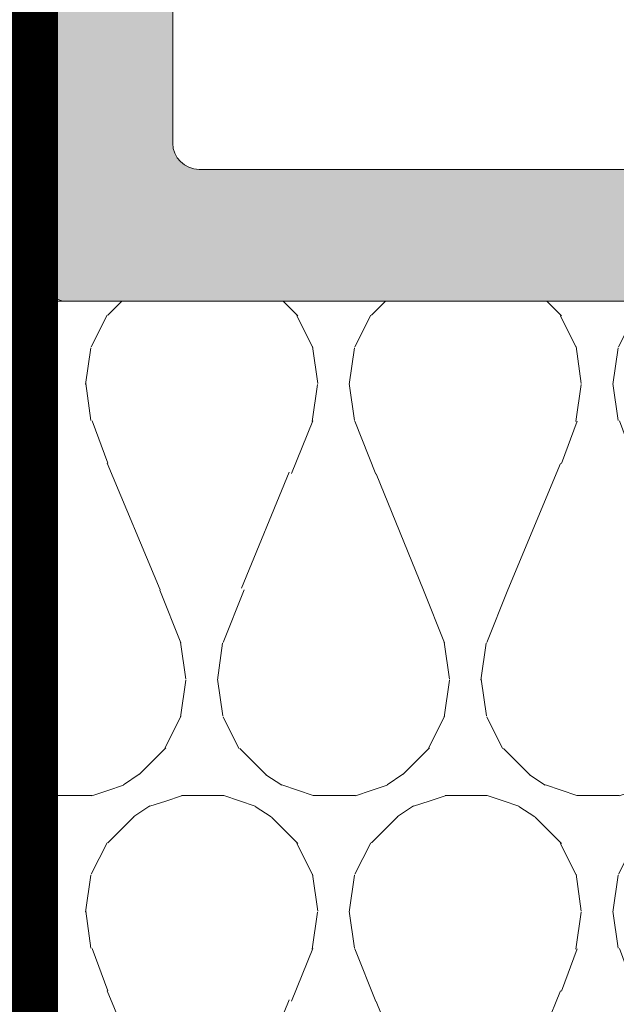
# Model space of a CAD drawing. Units: millimetres. Extents: x 1503 to 4653, y 848 to 2333.
# Drawn here: x 1869 to 1881, y 1736 to 1755 of the extents above; entities that cross this region are included whole.
import ezdxf

# ---------------------------------------------------------------- set-up
doc = ezdxf.new("R2010")
doc.units = ezdxf.units.MM
doc.linetypes.add('HIDDEN', pattern=[9.524999999999999, 6.35, -3.175])
for name, color, linetype, lineweight in [('0S-Profile PVC-U', 22, 'Continuous', 0), ('0S-Shading PVC-U', 253, 'Continuous', 0), ('_SKP', 255, 'Continuous', 0)]:
    doc.layers.add(name, color=color, linetype=linetype, lineweight=lineweight)

# ---------------------------------------------------------------- blocks, each defined once
blk = doc.blocks.new('246435__1E8994CB_A06A_4808_8094_ECCA95042455_')
at = {"layer": '0S-Shading PVC-U'}
h = blk.add_hatch(color=256, dxfattribs=at)
edge = h.paths.add_edge_path()
edge.add_line((-61.70047111511246, 2.000002431919881), (-61.70047111511195, 0.500007862388486))
edge.add_ellipse((-62.20047111511195, 0.5000078623883439), major_axis=(0, 0.5000000000000285), ratio=1, start_angle=179.9999999999935, end_angle=270, ccw=False)
edge.add_line((-62.20047111511201, 7.8623883155e-06), (-64.00047111511232, 7.8623883724e-06))
edge.add_arc((-64.00047111511236, -0.4999921376116561), 0.5000000000000285, 89.99999999999348, 180)
edge.add_line((-64.50047111511236, -0.4999921376116561), (-64.50047111511236, -4.001051016847895))
edge.add_arc((-63.50099662353608, -4.000525508423798), 0.9994746297283936, 180.0301252430922, 269.9698747572081)
edge.add_line((-63.50152213195491, -5.000000000000057), (-62.80048911511232, -5.000000000000057))
edge.add_line((-62.80048911511232, -5.000000000000057), (-62.80048911511232, -3.500000000000342))
edge.add_ellipse((-61.80100368411598, -3.499485430996429), major_axis=(0, 0.9994855634551529), ratio=1, start_angle=-0.02949780799929158, end_angle=90.02949780823991, ccw=False)
edge.add_line((-61.80048911511637, -2.500000000000056), (-60.50047111511236, -2.500000000000056))
edge.add_ellipse((-60.49995678070712, -3.499485665594846), major_axis=(0, 0.9994857979327872), ratio=1, start_angle=269.97051564708516, end_angle=360.02948435289437, ccw=False)
edge.add_line((-59.50047111511236, -3.500000000000568), (-59.50047111511231, -12.69999700000016))
edge.add_ellipse((-60.49996509061867, -12.70050302449362), major_axis=(0, 0.9994941036015736), ratio=1, start_angle=179.9709922564076, end_angle=270.02900774395744, ccw=False)
edge.add_line((-60.50047111510576, -13.69999699999999), (-61.80048911511239, -13.69999699999999))
edge.add_ellipse((-61.80099537550444, -12.70050326039205), major_axis=(0, 0.9994938678226343), ratio=1, start_angle=89.97097872660368, end_angle=180.0290212736403, ccw=False)
edge.add_line((-62.80048911511238, -12.69999700000414), (-62.80048911511232, -11.19999700000011))
edge.add_line((-62.80048911511232, -11.19999700000011), (-63.50152761652151, -11.19999700000011))
edge.add_arc((-63.50099936581699, -12.19946874929553), 0.999471888893562, 90.03028252984326, 179.9697174695845)
edge.add_line((-64.50047111511242, -12.19894049858112), (-64.50047111511232, -29.50052273348955))
edge.add_arc((-64.00073248185703, -29.50026136674481), 0.4997387016035466, 180.0299660843058, 269.970033915706)
edge.add_line((-64.00099384860168, -30.00000000000005), (-5.200011353095078, -30.00000000000011))
edge.add_arc((-5.200247337619259, -29.50023598452427), 0.4997640711908355, 270.0270546014566, 359.9729453984629)
edge.add_line((-4.700483322143441, -29.50047196904916), (-4.700483322143441, -16.99897133118986))
edge.add_arc((-5.699968987738258, -16.9994856655949), 0.9994857979328442, 0.029484352877799, 89.97051564710236)
edge.add_line((-5.699454653332963, -16.00000000000006), (-6.200483322143441, -16.00000000000006))
edge.add_line((-6.200483322143441, -16.00000000000006), (-6.200483322143441, -17.49999999999959))
edge.add_ellipse((-7.199980086062964, -17.50050323608052), major_axis=(0, 0.999496890606546), ratio=1, start_angle=179.9711521816374, end_angle=270.0288478183609, ccw=False)
edge.add_line((-7.200483322143895, -18.50000000000005), (-8.000501322143464, -18.50000000000005))
edge.add_ellipse((-8.001004792044398, -17.50050346990101), major_axis=(0, 0.9994966569038419), ratio=1, start_angle=89.97113877106062, end_angle=180.0288612287556, ccw=False)
edge.add_line((-9.000501322143405, -17.49999999999686), (-9.00050132214352, -4.5))
edge.add_ellipse((-8.001015891147231, -4.499485430996287), major_axis=(0, 0.9994855634550674), ratio=1, start_angle=-0.029497808175221962, end_angle=90.02949780822757, ccw=False)
edge.add_line((-8.000501322144544, -3.5), (-7.200483322144237, -3.500000000000056))
edge.add_ellipse((-7.199968987738372, -4.499485665594932), major_axis=(0, 0.9994857979328728), ratio=1, start_angle=269.97051564713456, end_angle=360.02948435293024, ccw=False)
edge.add_line((-6.200483322143498, -4.499999999999772), (-6.200483322143441, -6.000000000000057))
edge.add_line((-6.200483322143441, -6.000000000000057), (-5.699476849982318, -6))
edge.add_arc((-5.699980086062907, -5.000503236080448), 0.999496890606574, 270.0288478183431, 359.9711521816769)
edge.add_line((-4.700483322143383, -5.001006472160554), (-4.700483322143497, 1.99996948242176))
edge.add_line((-4.700483322143497, 1.999969482421761), (-5.195569992065543, 4.805473327636661))
edge.add_arc((-5.854276892132077, 3.787311682802169), 1.21266150067007, 57.09886572735126, 122.4215459225041)
edge.add_line((-6.504438400268441, 4.810951232910156), (-7.000501632690202, 1.999969482421875))
edge.add_line((-7.000501632690202, 1.999969482421875), (-7.000501632690373, 0.499969482421875))
edge.add_ellipse((-7.500256794529661, 0.4997246442611641), major_axis=(0, 0.4997552218143788), ratio=1, start_angle=179.9719298703959, end_angle=270.02807012957635, ccw=False)
edge.add_line((-7.5005016326906, -3.0517578125e-05), (-10.90049552917514, -3.05175778976e-05))
edge.add_ellipse((-10.90074036733603, 0.4997246442607662), major_axis=(0, 0.4997552218137536), ratio=1, start_angle=89.97192987039767, end_angle=180.0280701295977, ccw=False)
edge.add_line((-11.40049552917469, 0.4999694824217045), (-11.40049552917469, 1.999969482421533))
edge.add_line((-11.40049552917469, 1.999969482421533), (-11.89558219909673, 4.805473327636832))
edge.add_arc((-12.55428901258858, 3.787332368598015), 1.212644085712327, 57.09833826008177, 122.4220733897968)
edge.add_line((-13.20445060729997, 4.810951232910042), (-13.70048332214355, 1.999969482421192))
edge.add_line((-13.70048332214355, 1.999969482421192), (-13.70048332214338, 0.4999694824222161))
edge.add_ellipse((-14.2002486653879, 0.4997348256665078), major_axis=(0, 0.4997653983341633), ratio=1, start_angle=179.9730976928351, end_angle=270.02690230711346, ccw=False)
edge.add_line((-14.20048332214406, -3.05175780113e-05), (-20.30048332214363, -3.05175782387e-05))
edge.add_ellipse((-20.30072816030446, 0.4997246442609935), major_axis=(0, 0.499755221814322), ratio=1, start_angle=89.97192987039767, end_angle=180.0280701295912, ccw=False)
edge.add_line((-20.80048332214369, 0.4999694824219887), (-20.80048332214346, 1.999969482422784))
edge.add_line((-20.80048332214346, 1.999969482422784), (-21.29556999206585, 4.805480957031307))
edge.add_arc((-21.95426487203321, 3.787340061233912), 1.212637550379487, 57.09881004420672, 122.4229374908096)
edge.add_line((-22.60443840026892, 4.810943603515739), (-23.10047111511273, 1.999969482421818))
edge.add_line((-23.10047111511273, 1.999969482421818), (-23.10047111511273, 0.4999694824220455))
edge.add_ellipse((-23.60023645835696, 0.4997348256661099), major_axis=(0, 0.4997653983338793), ratio=1, start_angle=179.9730976929068, end_angle=270.0269023071406, ccw=False)
edge.add_line((-23.6004711151125, -3.0517578125e-05), (-58.89838557231263, 7.862388429199999e-06))
edge.add_ellipse((-58.90072816031301, 0.4997575937576501), major_axis=(0, 0.4997552218057824), ratio=1, start_angle=89.97192987042371, end_angle=180.268573275939, ccw=False)
edge.add_line((-59.40048332214371, 0.5000024319183467), (-59.40048332214343, 2.000002431919142))
edge.add_line((-59.40048332214343, 2.000002431919142), (-59.89556999206541, 4.805513906527891))
edge.add_arc((-60.5542648720326, 3.787373010730298), 1.212637550379541, 57.09881004421859, 122.4229374908245)
edge.add_line((-61.2044384002686, 4.810976553011984), (-61.70047111511246, 2.000002431919881))
edge = h.paths.add_edge_path()
edge.add_ellipse((-56.50073746960464, -2.99973364550776), major_axis=(0, 0.4997337164902272), ratio=1, start_angle=360.0305382415971, end_angle=449.96946175830715, ccw=False)
edge.add_line((-56.50100382409664, -2.500000000000056), (-49.09999521331383, -2.500000000000049))
edge.add_ellipse((-49.10023621597048, -2.999758997342326), major_axis=(0, 0.4997590554525634), ratio=1, start_angle=270.02763018599495, end_angle=359.97236981408923, ccw=False)
edge.add_line((-48.60047721862821, -2.999517994684936), (-48.60047721862821, -13.20046829821575))
edge.add_ellipse((-49.10024156952204, -13.2002326491062), major_axis=(0, 0.4997644064505316), ratio=1, start_angle=180.0270161290726, end_angle=269.9729838704948, ccw=False)
edge.add_line((-49.10000592041622, -13.69999700000005), (-56.50099318181509, -13.69999700000004))
edge.add_ellipse((-56.50073214846543, -13.20025803335311), major_axis=(0, 0.4997390348209284), ratio=1, start_angle=90.02992784048269, end_angle=179.9700721598963, ccw=False)
edge.add_line((-57.00047111511236, -13.20051906670613), (-57.00047111511236, -2.999467291014867))
edge = h.paths.add_edge_path()
edge.add_ellipse((-61.50074280344496, -16.69965024651617), major_axis=(0, 0.49972839380926), ratio=1, start_angle=360.03008294803055, end_angle=449.96714867021683, ccw=False)
edge.add_line((-61.50100518407293, -16.19992192158792), (-49.10009838990665, -16.20002893150552))
edge.add_ellipse((-49.10036895822139, -16.69976765785861), major_axis=(0, 0.4997387995985723), ratio=1, start_angle=270.02995483725033, end_angle=359.96897894805124, ccw=False)
edge.add_line((-48.60063022691986, -16.69950638916037), (-48.60063022691986, -27.00047196676047))
edge.add_ellipse((-49.10039424239568, -27.0002359822514), major_axis=(0, 0.4997640711908141), ratio=1, start_angle=180.0270546014632, end_angle=269.972945400268, ccw=False)
edge.add_line((-49.10015825787143, -27.49999999772723), (-61.50114685688646, -27.49999999772723))
edge.add_ellipse((-61.50088549014867, -27.00026136447187), major_axis=(0, 0.4997387016036495), ratio=1, start_angle=90.02826391717917, end_angle=179.9700339164947, ccw=False)
edge.add_line((-62.00062413094826, -27.00050788477091), (-62.00047111511231, -16.69936372032685))
edge = h.paths.add_edge_path()
edge.add_line((-38.60047721862816, -4.500000000000057), (-37.60047721862816, -3.500000000000056))
edge.add_line((-37.60047721862816, -3.500000000000056), (-31.60047721862816, -3.500000000000056))
edge.add_line((-31.60047721862816, -3.500000000000056), (-30.60047721862816, -4.500000000000057))
edge.add_line((-30.60047721862816, -4.500000000000057), (-29.60047721862816, -3.500000000000056))
edge.add_line((-29.60047721862816, -3.500000000000056), (-23.59999521331008, -3.500000000000056))
edge.add_ellipse((-23.60023621597043, -3.999758997342326), major_axis=(0, 0.4997590554525571), ratio=1, start_angle=270.0276301860082, end_angle=359.97236981366564, ccw=False)
edge.add_line((-23.10047721862816, -3.999517994684822), (-23.10047721862816, -14.00000000000005))
edge.add_line((-23.10047721862816, -14.00000000000005), (-24.10047721862816, -15.00000000000006))
edge.add_line((-24.10047721862816, -15.00000000000006), (-23.10047721862816, -16.00000000000006))
edge.add_line((-23.10047721862816, -16.00000000000006), (-23.10047721862816, -26.00047196904847))
edge.add_ellipse((-23.60024123410398, -26.00023598452423), major_axis=(0, 0.4997640711908142), ratio=1, start_angle=180.0270546014697, end_angle=269.9729453985301, ccw=False)
edge.add_line((-23.60000524957968, -26.50000000000006), (-29.60047721862816, -26.50000000000006))
edge.add_line((-29.60047721862816, -26.50000000000006), (-30.60047721862816, -25.50000000000006))
edge.add_line((-30.60047721862816, -25.50000000000006), (-31.60047721862816, -26.50000000000006))
edge.add_line((-31.60047721862816, -26.50000000000006), (-37.60047721862816, -26.50000000000006))
edge.add_line((-37.60047721862816, -26.50000000000006), (-38.60047721862816, -25.50000000000006))
edge.add_line((-38.60047721862816, -25.50000000000006), (-39.60047721862816, -26.50000000000006))
edge.add_line((-39.60047721862816, -26.50000000000006), (-45.60099995211043, -26.50000000000006))
edge.add_ellipse((-45.60073858537275, -26.00026136674466), major_axis=(0, 0.499738701603692), ratio=1, start_angle=90.02996608426929, end_angle=179.9700339165076, ccw=False)
edge.add_line((-46.10047721862815, -26.0005227334891), (-46.10047721862815, -16.00000000000006))
edge.add_line((-46.10047721862815, -16.00000000000006), (-45.10047721862815, -15.00000000000006))
edge.add_line((-45.10047721862815, -15.00000000000006), (-46.10047721862815, -14.00000000000005))
edge.add_line((-46.10047721862815, -14.00000000000005), (-46.10047721862815, -3.999467291004009))
edge.add_ellipse((-45.60074357312049, -3.999733645507738), major_axis=(0, 0.4997337164902116), ratio=1, start_angle=360.03053824168836, end_angle=449.9694617570659, ccw=False)
edge.add_line((-45.60100992761328, -3.500000000000056), (-39.60047721862816, -3.500000000000056))
edge.add_line((-39.60047721862816, -3.500000000000056), (-38.60047721862816, -4.500000000000057))
edge = h.paths.add_edge_path()
edge.add_ellipse((-20.10074357312038, -2.999733645507689), major_axis=(0, 0.4997337164902128), ratio=1, start_angle=360.0305382416688, end_angle=449.9694617583429, ccw=False)
edge.add_line((-20.10100992761301, -2.5), (-12.0000028259011, -2.500000000000056))
edge.add_ellipse((-12.00025207402274, -2.999750751879332), major_axis=(0, 0.499750814034882), ratio=1, start_angle=270.02857597339613, end_angle=359.9714240265105, ccw=False)
edge.add_line((-11.50050132214346, -2.999501503758438), (-11.50050132214346, -13.20036791411792))
edge.add_ellipse((-12.00026236508284, -13.20012895706065), major_axis=(0, 0.499761100067159), ratio=1, start_angle=180.0273955527969, end_angle=269.97260444762856, ccw=False)
edge.add_line((-12.00002340802183, -13.69989000000004), (-20.10098925732814, -13.69989000000009))
edge.add_ellipse((-20.10073323797815, -13.20014601935014), major_axis=(0, 0.4997440462294354), ratio=1, start_angle=90.0293526835834, end_angle=179.9706473164004, ccw=False)
edge.add_line((-20.6004772186281, -13.20040203870002), (-20.6004772186281, -2.999467291015151))
edge = h.paths.add_edge_path()
edge.add_ellipse((-20.10076891881687, -16.69959829981132), major_axis=(0, 0.4997083849500083), ratio=1, start_angle=360.0334458879265, end_angle=449.96655411206586, ccw=False)
edge.add_line((-20.10106061900547, -16.19988999999997), (-11.99995205473624, -16.19988999999997))
edge.add_ellipse((-12.00022668843741, -16.69961536629399), major_axis=(0, 0.4997254417591299), ratio=1, start_angle=270.040605546697, end_angle=359.9685120038603, ccw=False)
edge.add_line((-11.5005013721734, -16.69926121066094), (-11.5003183094833, -19.00015912282651))
edge.add_arc((-9.500318315813331, -19.00000000000007), 1.999999999999981, 180.0045585332036, 270)
edge.add_line((-9.500318315813331, -21.00000000000005), (-7.700483322143498, -21.00000000000005))
edge.add_ellipse((-7.700483322143498, -21.50000000000007), major_axis=(0, 0.5000000000000285), ratio=1, start_angle=270, end_angle=360, ccw=False)
edge.add_line((-7.200483322143441, -21.50000000000005), (-7.200483322143498, -27.0004719690429))
edge.add_ellipse((-7.700247337607948, -27.00023598452424), major_axis=(0, 0.4997640711794384), ratio=1, start_angle=179.9729481581623, end_angle=269.97294539917675, ccw=False)
edge.add_line((-7.700483298061272, -27.50000000000005), (-20.10047718747433, -27.50000000000011))
edge.add_ellipse((-20.10073858535651, -27.00026136674479), major_axis=(0, 0.4997387016199037), ratio=1, start_angle=90.02996608446392, end_angle=180.0299696542558, ccw=False)
edge.add_line((-20.6004772186281, -27.00052273349087), (-20.60047721862821, -16.69930659962272))
at = {"layer": '0S-Profile PVC-U', "color": 7}
for points in [[(-64.50047111511242, -12.19894049858112), (-64.50047111511232, -29.50052273348956)], [(-62.00062413094826, -27.00050788477091), (-62.00047111511231, -16.69936372032685)], [(-49.10015825787143, -27.49999999772723), (-61.50114685688646, -27.49999999772723)], [(-64.00099384860168, -30.00000000000005), (-5.200011353095078, -30.00000000000011)]]:
    blk.add_lwpolyline(points, dxfattribs=at)
at = {"layer": '0S-Profile PVC-U', "color": 7, "extrusion": (0, 0, -1)}
blk.add_arc((61.50088549014867, -27.00026136447187), 0.4997387016036496, 270.0299660835055, 359.9717360828209, dxfattribs=at)
at = {"layer": '0S-Profile PVC-U', "color": 7}
blk.add_arc((-64.00073248185703, -29.50026136674481), 0.4997387016035466, 180.0299660843058, 269.970033915706, dxfattribs=at)
blk = doc.blocks.new('246435__E0E5D6AD_1C63_48D6_973F_C3962B94838D_')
at = {"layer": '0S-Profile PVC-U', "color": 7, "true_color": 0xffffff}
blk.add_blockref('246435__1E8994CB_A06A_4808_8094_ECCA95042455_', (0, 0), dxfattribs=at)

msp = doc.modelspace()

# ---------------------------------------------------------------- hatches: boundary and pattern name
at = {"layer": '_SKP', "linetype": 'ByBlock'}
h = msp.add_hatch(dxfattribs=at)
h.set_pattern_fill('H1INSUN1', color=3, scale=0.1, style=0, pattern_type=2)
h.set_pattern_definition([(67.38013459999999, (-119951.3704033462, 27714.02250405183), (3.150356747028127e-07, 10.00000003076923), [2.6, -127.4]), (67.38013459999999, (-119941.3704033462, 27714.02250405183), (3.150356747028127e-07, 10.00000003076923), [2.6, -127.4]), (67.38013459999999, (-119931.3704033462, 27714.02250405183), (3.150356747028127e-07, 10.00000003076923), [2.6, -127.4]), (67.38013459999999, (-119921.3704033462, 27714.02250405183), (3.150356747028127e-07, 10.00000003076923), [2.6, -127.4]), (67.38013459999999, (-119911.3704033462, 27714.02250405183), (3.150356747028127e-07, 10.00000003076923), [2.6, -127.4]), (112.2490234, (-119942.9704033462, 27714.02250405183), (-2.38241202765721e-07, 9.999999827928441), [2.37697277, -235.3203125]), (112.2490234, (-119932.9704033462, 27714.02250405183), (-2.38241202765721e-07, 9.999999827928441), [2.37697277, -235.3203125]), (112.2490234, (-119922.9704033462, 27714.02250405183), (-2.38241202765721e-07, 9.999999827928441), [2.37697277, -235.3203125]), (112.2490234, (-119912.9704033462, 27714.02250405183), (-2.38241202765721e-07, 9.999999827928441), [2.37697277, -235.3203125]), (112.2490234, (-119902.9704033462, 27714.02250405183), (-2.38241202765721e-07, 9.999999827928441), [2.37697277, -235.3203125]), (112.2490234, (-119892.9704033462, 27714.02250405183), (-2.38241202765721e-07, 9.999999827928441), [2.37697277, -235.3203125]), (112.2490234, (-119882.9704033462, 27714.02250405183), (-2.38241202765721e-07, 9.999999827928441), [2.37697277, -235.3203125]), (112.2490234, (-119872.9704033462, 27714.02250405183), (-2.38241202765721e-07, 9.999999827928441), [2.37697277, -235.3203125]), (112.2490234, (-119862.9704033462, 27714.02250405183), (-2.38241202765721e-07, 9.999999827928441), [2.37697277, -235.3203125]), (247.7509918, (-119945.4704033462, 27716.22250405183), (-7.070251179186472e-07, 9.999999961291516), [2.376972769999996, -235.3203124999997]), (247.7509918, (-119935.4704033462, 27716.22250405183), (-7.070251179186472e-07, 9.999999961291516), [2.376972769999996, -235.3203124999997]), (247.7509918, (-119925.4704033462, 27716.22250405183), (-7.070251179186472e-07, 9.999999961291516), [2.376972769999996, -235.3203124999997]), (247.7509918, (-119915.4704033462, 27716.22250405183), (-7.070251179186472e-07, 9.999999961291516), [2.376972769999996, -235.3203124999997]), (247.7509918, (-119905.4704033462, 27716.22250405183), (-7.070251179186472e-07, 9.999999961291516), [2.376972769999996, -235.3203124999997]), (247.7509918, (-119895.4704033462, 27716.22250405183), (-7.070251179186472e-07, 9.999999961291516), [2.376972769999996, -235.3203124999997]), (247.7509918, (-119885.4704033462, 27716.22250405183), (-7.070251179186472e-07, 9.999999961291516), [2.376972769999996, -235.3203124999997]), (247.7509918, (-119875.4704033462, 27716.22250405183), (-7.070251179186472e-07, 9.999999961291516), [2.376972769999996, -235.3203124999997]), (247.7509918, (-119865.4704033462, 27716.22250405183), (-7.070251179186472e-07, 9.999999961291516), [2.376972769999996, -235.3203124999997]), (292.6198654, (-119948.9704033462, 27716.42250405183), (-3.150356747028127e-07, 10.00000003076923), [2.6, -127.4]), (292.6198654, (-119938.9704033462, 27716.42250405183), (-3.150356747028127e-07, 10.00000003076923), [2.6, -127.4]), (292.6198654, (-119928.9704033462, 27716.42250405183), (-3.150356747028127e-07, 10.00000003076923), [2.6, -127.4]), (292.6198654, (-119918.9704033462, 27716.42250405183), (-3.150356747028127e-07, 10.00000003076923), [2.6, -127.4]), (292.6198654, (-119908.9704033462, 27716.42250405183), (-3.150356747028127e-07, 10.00000003076923), [2.6, -127.4]), (81.8698959, (-119951.8704033462, 27712.32250405183), (4.942118795980833e-07, 9.999999966249112), [0.7071067809999989, -70.00357055699986]), (68.1985931, (-119951.7704033462, 27713.02250405183), (-9.858241085680675e-08, 10.00000011859525), [1.07703295, -52.77461548]), (68.1985931, (-119941.7704033462, 27713.02250405183), (-9.858241085680675e-08, 10.00000011859525), [1.07703295, -52.77461548]), (291.8014069, (-119947.9704033462, 27714.02250405183), (9.858241085680675e-08, 10.00000011859525), [1.07703295, -52.77461548]), (291.8014069, (-119937.9704033462, 27714.02250405183), (9.858241085680675e-08, 10.00000011859525), [1.07703295, -52.77461548]), (278.1301041, (-119947.5704033462, 27713.02250405183), (-4.942118795980833e-07, 9.999999966249112), [0.7071067809999989, -70.00357055699986]), (278.1301041, (-119951.8704033462, 27712.32250405183), (-4.942118795980833e-07, 9.999999966249112), [0.7071067809999989, -70.00357055699986]), (296.5650482, (-119951.7704033462, 27711.62250405183), (1.752436467938878e-07, 9.999999760741673), [0.67082038, -21.68985901]), (315, (-119951.4704033462, 27711.02250405183), (-7.105427357601002e-16, 9.99999999736182), [0.707106781, -13.4350296]), (326.3099327, (-119950.9704033462, 27710.52250405183), (-3.583935253459458e-07, 9.999999643705), [0.3605551200000001, -35.69495850000001]), (326.3099327, (-119940.9704033462, 27710.52250405183), (-3.583935253459458e-07, 9.999999643705), [0.3605551200000001, -35.69495850000001]), (326.3099327, (-119930.9704033462, 27710.52250405183), (-3.583935253459458e-07, 9.999999643705), [0.3605551200000001, -35.69495850000001]), (341.565052, (-119950.6704033462, 27710.32250405183), (-2.029815924231571e-08, 10.00000017971737), [0.31622777, -31.306549072]), (341.565052, (-119940.6704033462, 27710.32250405183), (-2.029815924231571e-08, 10.00000017971737), [0.31622777, -31.306549072]), (341.565052, (-119930.6704033462, 27710.32250405183), (-2.029815924231571e-08, 10.00000017971737), [0.31622777, -31.306549072]), (341.565052, (-119950.3704033462, 27710.22250405183), (-2.029815924231571e-08, 10.00000017971737), [0.31622777, -31.306549072]), (341.565052, (-119940.3704033462, 27710.22250405183), (-2.029815924231571e-08, 10.00000017971737), [0.31622777, -31.306549072]), (341.565052, (-119930.3704033462, 27710.22250405183), (-2.029815924231571e-08, 10.00000017971737), [0.31622777, -31.306549072]), (0, (-119950.0704033462, 27710.12250405183), (0, 10), [0.8, -9.200000000000001]), (18.434948, (-119949.2704033462, 27710.12250405183), (2.029815924231571e-08, 10.00000017971737), [0.3162277699999995, -31.30654907199997]), (18.434948, (-119939.2704033462, 27710.12250405183), (2.029815924231571e-08, 10.00000017971737), [0.3162277699999995, -31.30654907199997]), (18.434948, (-119929.2704033462, 27710.12250405183), (2.029815924231571e-08, 10.00000017971737), [0.3162277699999995, -31.30654907199997]), (18.434948, (-119948.9704033462, 27710.22250405183), (2.029815924231571e-08, 10.00000017971737), [0.3162277699999995, -31.30654907199997]), (18.434948, (-119938.9704033462, 27710.22250405183), (2.029815924231571e-08, 10.00000017971737), [0.3162277699999995, -31.30654907199997]), (18.434948, (-119928.9704033462, 27710.22250405183), (2.029815924231571e-08, 10.00000017971737), [0.3162277699999995, -31.30654907199997]), (33.6900673, (-119948.6704033462, 27710.32250405183), (3.583935253459458e-07, 9.999999643705), [0.3605551200000001, -35.69495850000001]), (33.6900673, (-119938.6704033462, 27710.32250405183), (3.583935253459458e-07, 9.999999643705), [0.3605551200000001, -35.69495850000001]), (33.6900673, (-119928.6704033462, 27710.32250405183), (3.583935253459458e-07, 9.999999643705), [0.3605551200000001, -35.69495850000001]), (45, (-119948.3704033462, 27710.52250405183), (7.105427357601002e-16, 9.99999999736182), [0.707106781, -13.4350296]), (63.43495179999999, (-119947.8704033462, 27711.02250405183), (-1.752436467938878e-07, 9.999999760741673), [0.67082038, -21.68985901]), (81.8698959, (-119947.5704033462, 27711.62250405183), (4.942118795980833e-07, 9.999999966249112), [0.7071067809999989, -70.00357055699986]), (81.8698959, (-119946.8704033462, 27712.32250405183), (4.942118795980833e-07, 9.999999966249112), [0.7071067809999989, -70.00357055699986]), (68.1985931, (-119946.7704033462, 27713.02250405183), (-9.858241085680675e-08, 10.00000011859525), [1.07703295, -52.77461548]), (68.1985931, (-119936.7704033462, 27713.02250405183), (-9.858241085680675e-08, 10.00000011859525), [1.07703295, -52.77461548]), (291.8014069, (-119942.9704033462, 27714.02250405183), (9.858241085680675e-08, 10.00000011859525), [1.07703295, -52.77461548]), (291.8014069, (-119932.9704033462, 27714.02250405183), (9.858241085680675e-08, 10.00000011859525), [1.07703295, -52.77461548]), (278.1301041, (-119942.5704033462, 27713.02250405183), (-4.942118795980833e-07, 9.999999966249112), [0.7071067809999989, -70.00357055699986]), (278.1301041, (-119946.8704033462, 27712.32250405183), (-4.942118795980833e-07, 9.999999966249112), [0.7071067809999989, -70.00357055699986]), (296.5650482, (-119946.7704033462, 27711.62250405183), (1.752436467938878e-07, 9.999999760741673), [0.67082038, -21.68985901]), (315, (-119946.4704033462, 27711.02250405183), (-7.105427357601002e-16, 9.99999999736182), [0.707106781, -13.4350296]), (326.3099327, (-119945.9704033462, 27710.52250405183), (-3.583935253459458e-07, 9.999999643705), [0.3605551200000001, -35.69495850000001]), (326.3099327, (-119935.9704033462, 27710.52250405183), (-3.583935253459458e-07, 9.999999643705), [0.3605551200000001, -35.69495850000001]), (326.3099327, (-119925.9704033462, 27710.52250405183), (-3.583935253459458e-07, 9.999999643705), [0.3605551200000001, -35.69495850000001]), (341.565052, (-119945.6704033462, 27710.32250405183), (-2.029815924231571e-08, 10.00000017971737), [0.31622777, -31.306549072]), (341.565052, (-119935.6704033462, 27710.32250405183), (-2.029815924231571e-08, 10.00000017971737), [0.31622777, -31.306549072]), (341.565052, (-119925.6704033462, 27710.32250405183), (-2.029815924231571e-08, 10.00000017971737), [0.31622777, -31.306549072]), (341.565052, (-119945.3704033462, 27710.22250405183), (-2.029815924231571e-08, 10.00000017971737), [0.31622777, -31.306549072]), (341.565052, (-119935.3704033462, 27710.22250405183), (-2.029815924231571e-08, 10.00000017971737), [0.31622777, -31.306549072]), (341.565052, (-119925.3704033462, 27710.22250405183), (-2.029815924231571e-08, 10.00000017971737), [0.31622777, -31.306549072]), (0, (-119945.0704033462, 27710.12250405183), (0, 10), [0.8, -9.200000000000001]), (18.434948, (-119944.2704033462, 27710.12250405183), (2.029815924231571e-08, 10.00000017971737), [0.3162277699999995, -31.30654907199997]), (18.434948, (-119934.2704033462, 27710.12250405183), (2.029815924231571e-08, 10.00000017971737), [0.3162277699999995, -31.30654907199997]), (18.434948, (-119924.2704033462, 27710.12250405183), (2.029815924231571e-08, 10.00000017971737), [0.3162277699999995, -31.30654907199997]), (18.434948, (-119943.9704033462, 27710.22250405183), (2.029815924231571e-08, 10.00000017971737), [0.3162277699999995, -31.30654907199997]), (18.434948, (-119933.9704033462, 27710.22250405183), (2.029815924231571e-08, 10.00000017971737), [0.3162277699999995, -31.30654907199997]), (18.434948, (-119923.9704033462, 27710.22250405183), (2.029815924231571e-08, 10.00000017971737), [0.3162277699999995, -31.30654907199997]), (33.6900673, (-119943.6704033462, 27710.32250405183), (3.583935253459458e-07, 9.999999643705), [0.3605551200000001, -35.69495850000001]), (33.6900673, (-119933.6704033462, 27710.32250405183), (3.583935253459458e-07, 9.999999643705), [0.3605551200000001, -35.69495850000001]), (33.6900673, (-119923.6704033462, 27710.32250405183), (3.583935253459458e-07, 9.999999643705), [0.3605551200000001, -35.69495850000001]), (45, (-119943.3704033462, 27710.52250405183), (7.105427357601002e-16, 9.99999999736182), [0.707106781, -13.4350296]), (63.43495179999999, (-119942.8704033462, 27711.02250405183), (-1.752436467938878e-07, 9.999999760741673), [0.67082038, -21.68985901]), (81.8698959, (-119942.5704033462, 27711.62250405183), (4.942118795980833e-07, 9.999999966249112), [0.7071067809999989, -70.00357055699986]), (81.8698959, (-119949.3704033462, 27717.92250405183), (4.942118795980833e-07, 9.999999966249112), [0.7071067809999989, -70.00357055699986]), (63.43495179999999, (-119949.2704033462, 27718.62250405183), (-1.752436467938878e-07, 9.999999760741673), [0.67082038, -21.68985901]), (45, (-119948.9704033462, 27719.22250405183), (7.105427357601002e-16, 9.99999999736182), [0.707106781, -13.4350296]), (33.6900673, (-119948.4704033462, 27719.72250405183), (3.583935253459458e-07, 9.999999643705), [0.3605551200000001, -35.69495850000001]), (33.6900673, (-119938.4704033462, 27719.72250405183), (3.583935253459458e-07, 9.999999643705), [0.3605551200000001, -35.69495850000001]), (33.6900673, (-119928.4704033462, 27719.72250405183), (3.583935253459458e-07, 9.999999643705), [0.3605551200000001, -35.69495850000001]), (18.434948, (-119948.1704033462, 27719.92250405183), (2.029815924231571e-08, 10.00000017971737), [0.3162277699999995, -31.30654907199997]), (18.434948, (-119938.1704033462, 27719.92250405183), (2.029815924231571e-08, 10.00000017971737), [0.3162277699999995, -31.30654907199997]), (18.434948, (-119928.1704033462, 27719.92250405183), (2.029815924231571e-08, 10.00000017971737), [0.3162277699999995, -31.30654907199997]), (18.434948, (-119947.8704033462, 27720.02250405183), (2.029815924231571e-08, 10.00000017971737), [0.3162277699999995, -31.30654907199997]), (18.434948, (-119937.8704033462, 27720.02250405183), (2.029815924231571e-08, 10.00000017971737), [0.3162277699999995, -31.30654907199997]), (18.434948, (-119927.8704033462, 27720.02250405183), (2.029815924231571e-08, 10.00000017971737), [0.3162277699999995, -31.30654907199997]), (0, (-119947.5704033462, 27720.12250405183), (0, 10), [0.8, -9.200000000000001]), (341.565052, (-119946.7704033462, 27720.12250405183), (-2.029815924231571e-08, 10.00000017971737), [0.31622777, -31.306549072]), (341.565052, (-119936.7704033462, 27720.12250405183), (-2.029815924231571e-08, 10.00000017971737), [0.31622777, -31.306549072]), (341.565052, (-119926.7704033462, 27720.12250405183), (-2.029815924231571e-08, 10.00000017971737), [0.31622777, -31.306549072]), (341.565052, (-119946.4704033462, 27720.02250405183), (-2.029815924231571e-08, 10.00000017971737), [0.31622777, -31.306549072]), (341.565052, (-119936.4704033462, 27720.02250405183), (-2.029815924231571e-08, 10.00000017971737), [0.31622777, -31.306549072]), (341.565052, (-119926.4704033462, 27720.02250405183), (-2.029815924231571e-08, 10.00000017971737), [0.31622777, -31.306549072]), (326.3099327, (-119946.1704033462, 27719.92250405183), (-3.583935253459458e-07, 9.999999643705), [0.3605551200000001, -35.69495850000001]), (326.3099327, (-119936.1704033462, 27719.92250405183), (-3.583935253459458e-07, 9.999999643705), [0.3605551200000001, -35.69495850000001]), (326.3099327, (-119926.1704033462, 27719.92250405183), (-3.583935253459458e-07, 9.999999643705), [0.3605551200000001, -35.69495850000001]), (315, (-119945.8704033462, 27719.72250405183), (-7.105427357601002e-16, 9.99999999736182), [0.707106781, -13.4350296]), (296.5650482, (-119945.3704033462, 27719.22250405183), (1.752436467938878e-07, 9.999999760741673), [0.67082038, -21.68985901]), (278.1301041, (-119945.0704033462, 27718.62250405183), (-4.942118795980833e-07, 9.999999966249112), [0.7071067809999989, -70.00357055699986]), (278.1301041, (-119949.3704033462, 27717.92250405183), (-4.942118795980833e-07, 9.999999966249112), [0.7071067809999989, -70.00357055699986]), (290.5560455, (-119949.2704033462, 27717.22250405183), (1.254493909641496e-07, 10.00000023019942), [0.8544003500000001, -84.58563843000002]), (290.5560455, (-119939.2704033462, 27717.22250405183), (1.254493909641496e-07, 10.00000023019942), [0.8544003500000001, -84.58563843000002]), (290.5560455, (-119929.2704033462, 27717.22250405183), (1.254493909641496e-07, 10.00000023019942), [0.8544003500000001, -84.58563843000002]), (68.1985931, (-119945.4704033462, 27716.22250405183), (-9.858241085680675e-08, 10.00000011859525), [1.07703295, -52.77461548]), (68.1985931, (-119935.4704033462, 27716.22250405183), (-9.858241085680675e-08, 10.00000011859525), [1.07703295, -52.77461548]), (81.8698959, (-119945.0704033462, 27717.22250405183), (4.942118795980833e-07, 9.999999966249112), [0.7071067809999989, -70.00357055699986]), (0, (-119952.1704033462, 27720.12250405183), (0, 10), [0.4, -9.600000000000001]), (341.565052, (-119951.7704033462, 27720.12250405183), (-2.029815924231571e-08, 10.00000017971737), [0.31622777, -31.306549072]), (341.565052, (-119941.7704033462, 27720.12250405183), (-2.029815924231571e-08, 10.00000017971737), [0.31622777, -31.306549072]), (341.565052, (-119931.7704033462, 27720.12250405183), (-2.029815924231571e-08, 10.00000017971737), [0.31622777, -31.306549072]), (341.565052, (-119951.4704033462, 27720.02250405183), (-2.029815924231571e-08, 10.00000017971737), [0.31622777, -31.306549072]), (341.565052, (-119941.4704033462, 27720.02250405183), (-2.029815924231571e-08, 10.00000017971737), [0.31622777, -31.306549072]), (341.565052, (-119931.4704033462, 27720.02250405183), (-2.029815924231571e-08, 10.00000017971737), [0.31622777, -31.306549072]), (326.3099327, (-119951.1704033462, 27719.92250405183), (-3.583935253459458e-07, 9.999999643705), [0.3605551200000001, -35.69495850000001]), (326.3099327, (-119941.1704033462, 27719.92250405183), (-3.583935253459458e-07, 9.999999643705), [0.3605551200000001, -35.69495850000001]), (326.3099327, (-119931.1704033462, 27719.92250405183), (-3.583935253459458e-07, 9.999999643705), [0.3605551200000001, -35.69495850000001]), (315, (-119950.8704033462, 27719.72250405183), (-7.105427357601002e-16, 9.99999999736182), [0.707106781, -13.4350296]), (296.5650482, (-119950.3704033462, 27719.22250405183), (1.752436467938878e-07, 9.999999760741673), [0.67082038, -21.68985901]), (278.1301041, (-119950.0704033462, 27718.62250405183), (-4.942118795980833e-07, 9.999999966249112), [0.7071067809999989, -70.00357055699986]), (69.4439545, (-119950.3704033462, 27716.42250405183), (-1.254493909641496e-07, 10.00000023019942), [0.8544003500000001, -84.58563843000002]), (69.4439545, (-119940.3704033462, 27716.42250405183), (-1.254493909641496e-07, 10.00000023019942), [0.8544003500000001, -84.58563843000002]), (69.4439545, (-119930.3704033462, 27716.42250405183), (-1.254493909641496e-07, 10.00000023019942), [0.8544003500000001, -84.58563843000002]), (81.8698959, (-119950.0704033462, 27717.22250405183), (4.942118795980833e-07, 9.999999966249112), [0.7071067809999989, -70.00357055699986]), (81.8698959, (-119944.3704033462, 27717.92250405183), (4.942118795980833e-07, 9.999999966249112), [0.7071067809999989, -70.00357055699986]), (63.43495179999999, (-119944.2704033462, 27718.62250405183), (-1.752436467938878e-07, 9.999999760741673), [0.67082038, -21.68985901]), (45, (-119943.9704033462, 27719.22250405183), (7.105427357601002e-16, 9.99999999736182), [0.707106781, -13.4350296]), (33.6900673, (-119943.4704033462, 27719.72250405183), (3.583935253459458e-07, 9.999999643705), [0.3605551200000001, -35.69495850000001]), (33.6900673, (-119933.4704033462, 27719.72250405183), (3.583935253459458e-07, 9.999999643705), [0.3605551200000001, -35.69495850000001]), (33.6900673, (-119923.4704033462, 27719.72250405183), (3.583935253459458e-07, 9.999999643705), [0.3605551200000001, -35.69495850000001]), (18.434948, (-119943.1704033462, 27719.92250405183), (2.029815924231571e-08, 10.00000017971737), [0.3162277699999995, -31.30654907199997]), (18.434948, (-119933.1704033462, 27719.92250405183), (2.029815924231571e-08, 10.00000017971737), [0.3162277699999995, -31.30654907199997]), (18.434948, (-119923.1704033462, 27719.92250405183), (2.029815924231571e-08, 10.00000017971737), [0.3162277699999995, -31.30654907199997]), (18.434948, (-119942.8704033462, 27720.02250405183), (2.029815924231571e-08, 10.00000017971737), [0.3162277699999995, -31.30654907199997]), (18.434948, (-119932.8704033462, 27720.02250405183), (2.029815924231571e-08, 10.00000017971737), [0.3162277699999995, -31.30654907199997]), (18.434948, (-119922.8704033462, 27720.02250405183), (2.029815924231571e-08, 10.00000017971737), [0.3162277699999995, -31.30654907199997]), (0, (-119942.5704033462, 27720.12250405183), (0, 10), [0.4, -9.600000000000001]), (278.1301041, (-119944.3704033462, 27717.92250405183), (-4.942118795980833e-07, 9.999999966249112), [0.7071067809999989, -70.00357055699986]), (291.8014069, (-119944.2704033462, 27717.22250405183), (9.858241085680675e-08, 10.00000011859525), [1.07703295, -52.77461548]), (291.8014069, (-119934.2704033462, 27717.22250405183), (9.858241085680675e-08, 10.00000011859525), [1.07703295, -52.77461548])])
h.paths.add_polyline_path([(1929.571589644542, 1749.49877891757), (1870.087122518928, 1749.49877891757), (1870.087122518928, 1734.468707381491), (1929.571589644542, 1734.468707381491)])

# ---------------------------------------------------------------- linework, layer by layer
at = {"layer": '_SKP', "color": 2, "linetype": 'HIDDEN', "const_width": 1}
msp.add_lwpolyline([(1869.587122518928, 1613.497417626364), (1869.587122518928, 1734.968707381491), (1869.587122518928, 1734.968707381491), (1869.587122518928, 1778.138701097411)], dxfattribs=at)
at = {"layer": '_SKP', "color": 2, "linetype": 'ByBlock'}
msp.add_lwpolyline([(1870.087122518928, 1613.497417626364), (1870.087122518928, 1734.468707381491), (1870.087122518928, 1734.468707381491), (1870.087122518928, 1778.138701097411)], dxfattribs=at)
at = {"layer": '_SKP', "color": 3, "linetype": 'ByBlock'}
msp.add_lwpolyline([(1929.571589644542, 1749.49877891757), (1870.087122518928, 1749.49877891757), (1870.087122518928, 1734.468707381491), (1929.571589644542, 1734.468707381491)], close=True, dxfattribs=at)

# ---------------------------------------------------------------- block references
at = {"layer": '0S-Profile PVC-U', "color": 7, "true_color": 0xffffff}
msp.add_blockref('246435__E0E5D6AD_1C63_48D6_973F_C3962B94838D_', (1934.272072966685, 1779.49877891757), dxfattribs=at)

doc.saveas('drawing.dxf')
